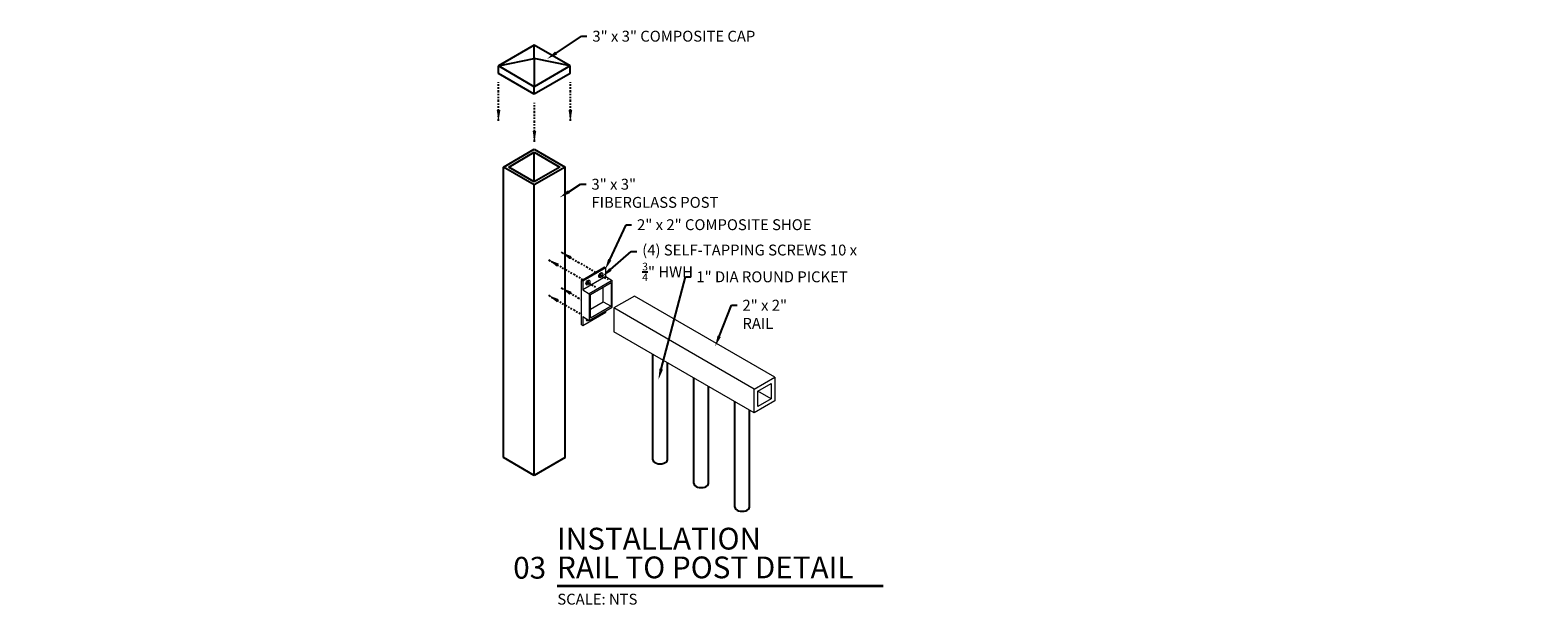
# Model space of a CAD drawing. Units: inches. Extents: x -302 to 114, y -44 to 55.
# Drawn here: x -198 to -94, y 16 to 55 of the extents above; entities that cross this region are included whole.
import ezdxf
from ezdxf import colors
from ezdxf.entities.mleader import LeaderData, LeaderLine
from ezdxf.enums import TextEntityAlignment as Align
from ezdxf.math import Vec2, Vec3

# ---------------------------------------------------------------- set-up
doc = ezdxf.new("R2010")
doc.units = ezdxf.units.IN
doc.header["$LTSCALE"] = 0.5
doc.header["$MEASUREMENT"] = 0
doc.linetypes.add('PHANTOM2', pattern=[1.25, 0.625, -0.125, 0.125, -0.125, 0.125, -0.125])
for name, color, linetype in [('A-Anno-Dims', 30, 'CONTINUOUS'), ('A-Anno-Titl', 2, 'CONTINUOUS'), ('F-Anno-Phan', 123, 'PHANTOM2'), ('F-Elev-Hard', 6, 'CONTINUOUS'), ('F-Elev-Pick', 3, 'CONTINUOUS'), ('F-Elev-Post', 233, 'CONTINUOUS'), ('F-Elev-Rail', 151, 'CONTINUOUS')]:
    doc.layers.add(name, color=color, linetype=linetype)
doc.styles.add('ARIAL', font='arial.ttf')
doc.styles.add('FF-Txt-Anno', font='arial.ttf', dxfattribs={"width": 0.75, "height": 0.09375})

msp = doc.modelspace()

# ---------------------------------------------------------------- linework, layer by layer
at = {"layer": 'A-Anno-Titl', "const_width": 0.1875}
msp.add_lwpolyline([(-161.5707, 16.9667), (-139.0822, 16.9667)], dxfattribs=at)
at = {"layer": 'F-Anno-Phan', "ltscale": 0.5}
for p, q in [((-165.6029, 48.978), (-165.6029, 51.6477)), ((-160.6532, 48.978), (-160.6532, 51.6477)), ((-163.1281, 47.5491), (-163.1281, 50.2188)), ((-161.2875, 39.9386), (-158.9131, 38.5678)), ((-162.1714, 39.4283), (-159.797, 38.0575)), ((-161.2875, 37.4892), (-159.8854, 36.6796)), ((-162.1714, 36.9788), (-159.8854, 35.659))]:
    msp.add_line(p, q, dxfattribs=at)
at = {"layer": 'F-Anno-Phan'}
for p, q in [((-159.5372, 37.9075), (-158.9256, 37.5544)), ((-158.6533, 38.4178), (-158.0417, 38.0647))]:
    msp.add_line(p, q, dxfattribs=at)
for points in [[(-165.4779, 49.728), (-165.6029, 48.978), (-165.7279, 49.728)], [(-160.5282, 49.728), (-160.6532, 48.978), (-160.7782, 49.728)], [(-163.0031, 48.2991), (-163.1281, 47.5491), (-163.2531, 48.2991)], [(-160.7005, 39.4554), (-161.2875, 39.9386), (-160.5755, 39.6719)], [(-161.5844, 38.9451), (-162.1714, 39.4283), (-161.4594, 39.1616)], [(-160.7005, 37.0059), (-161.2875, 37.4892), (-160.5755, 37.2224)], [(-161.5844, 36.4956), (-162.1714, 36.9788), (-161.4594, 36.7121)]]:
    msp.add_solid(points, dxfattribs=at)
at = {"layer": 'F-Elev-Hard', "linetype": 'Continuous', "lineweight": 0, "extrusion": (5.55112e-17, 0.816497, 0.57735)}
for p, q in [((-159.8854, 38.0064), (-158.2944, 38.925)), ((-158.206, 38.874), (-159.797, 37.9554)), ((-158.2944, 38.925), (-158.206, 38.874)), ((-158.206, 38.2616), (-158.206, 38.874)), ((-159.8854, 34.9446), (-159.8854, 38.0064)), ((-159.797, 37.9554), (-159.8854, 38.0064)), ((-158.206, 38.2616), (-159.797, 37.343)), ((-159.797, 37.9554), (-159.797, 37.343)), ((-157.764, 38.0064), (-159.355, 37.0879)), ((-159.2666, 37.0368), (-157.8524, 37.8533)), ((-158.3828, 36.5265), (-158.3828, 37.5472)), ((-158.206, 38.2616), (-157.764, 38.0064)), ((-157.8524, 37.8533), (-157.8524, 36.2203)), ((-157.764, 36.1693), (-157.764, 38.0064)), ((-159.797, 37.343), (-159.355, 37.0879)), ((-159.355, 37.0879), (-159.355, 35.2508)), ((-159.2666, 35.4039), (-159.2666, 37.0368)), ((-159.2666, 36.0162), (-158.3828, 36.5265)), ((-158.3828, 36.5265), (-157.8524, 36.2203)), ((-159.797, 34.8935), (-158.206, 35.8121)), ((-159.797, 35.5059), (-159.355, 35.2508)), ((-159.797, 35.5059), (-159.797, 34.8935)), ((-159.355, 35.2508), (-157.764, 36.1693)), ((-157.8524, 36.2203), (-159.2666, 35.4039)), ((-158.206, 35.8121), (-158.206, 35.9142)), ((-159.8854, 34.9446), (-159.797, 34.8935))]:
    msp.add_line(p, q, dxfattribs=at)
at = {"layer": 'F-Elev-Hard', "linetype": 'Continuous', "lineweight": 0}
for centre in [(-158.5595, 38.3637), (-159.4434, 37.8533)]:
    msp.add_ellipse(centre, major_axis=(-0.0937, -0.1624), ratio=0.57735027, dxfattribs=at)
for centre, start_param, end_param in [((-158.6479, 38.4147), 0.49088268, 2.35619449), ((-158.6479, 38.4147), 2.35619449, 2.65070998), ((-159.5318, 37.9044), 0.49088268, 2.35619449), ((-159.5318, 37.9044), 2.35619449, 2.65070998), ((-159.4434, 35.4039), 5.20327166, 7.36309896), ((-159.5318, 35.4549), 0.49088268, 1.07991365)]:
    msp.add_ellipse(centre, major_axis=(-0.0937, -0.1624), ratio=0.57735027, start_param=start_param, end_param=end_param, dxfattribs=at)
at = {"layer": 'F-Elev-Pick', "extrusion": (5.55112e-17, 0.816497, 0.57735)}
for p, q in [((-154.9678, 25.6573), (-154.9678, 32.9219)), ((-153.9678, 25.6573), (-153.9678, 32.3446)), ((-152.1394, 24.0243), (-152.1394, 31.2889)), ((-151.1394, 24.0243), (-151.1394, 30.7116)), ((-149.311, 22.3913), (-149.311, 29.6559)), ((-148.311, 22.3913), (-148.311, 29.0786))]:
    msp.add_line(p, q, dxfattribs=at)
at = {"layer": 'F-Elev-Pick'}
for centre in [(-154.4678, 25.6573), (-151.6394, 24.0243), (-148.811, 22.3913)]:
    msp.add_ellipse(centre, major_axis=(0.5, 0), ratio=0.57735027, start_param=3.14159265, end_param=6.28318531, dxfattribs=at)
at = {"layer": 'F-Elev-Post', "extrusion": (5.55112e-17, 0.816497, 0.57735)}
for p, q in [((-163.1379, 54.1964), (-165.6128, 52.7675)), ((-163.1379, 53.2778), (-163.1379, 54.1964)), ((-160.663, 52.7675), (-163.1379, 54.1964)), ((-165.6128, 52.7675), (-163.1379, 53.2778)), ((-160.663, 52.7675), (-163.1379, 53.2778)), ((-163.1379, 53.2778), (-163.1379, 51.3386)), ((-165.6128, 52.2572), (-165.6128, 52.7675)), ((-163.1379, 51.3386), (-165.6128, 52.7675)), ((-163.1379, 50.8283), (-165.6128, 52.2572)), ((-160.663, 52.7675), (-163.1379, 51.3386)), ((-160.663, 52.2572), (-163.1379, 50.8283)), ((-160.663, 52.2572), (-160.663, 52.7675)), ((-163.1379, 50.8283), (-163.1379, 51.3386)), ((-165.2592, 45.8039), (-163.1379, 47.0286)), ((-164.9056, 45.8039), (-163.1379, 46.8245)), ((-163.1379, 47.0286), (-161.0166, 45.8039)), ((-163.1379, 46.8245), (-161.3701, 45.8039)), ((-163.1379, 44.7833), (-163.1379, 46.8245)), ((-163.1379, 44.5791), (-165.2592, 45.8039)), ((-165.2592, 25.7981), (-165.2592, 45.8039)), ((-163.1379, 44.7833), (-164.9056, 45.8039)), ((-161.0166, 45.8039), (-163.1379, 44.5791)), ((-161.3701, 45.8039), (-163.1379, 44.7833)), ((-161.0166, 25.7981), (-161.0166, 45.8039)), ((-163.1379, 24.5733), (-163.1379, 44.5791)), ((-163.1379, 24.5733), (-165.2592, 25.7981)), ((-161.0166, 25.7981), (-163.1379, 24.5733))]:
    msp.add_line(p, q, dxfattribs=at)
at = {"layer": 'F-Elev-Rail', "linetype": 'Continuous', "lineweight": 0, "extrusion": (5.55112e-17, 0.816497, 0.57735)}
for p, q in [((-156.2356, 36.9198), (-157.6498, 36.1033)), ((-146.5601, 31.3337), (-156.2356, 36.9198)), ((-157.6498, 36.1033), (-157.6498, 34.4704)), ((-147.9744, 30.5172), (-157.6498, 36.1033)), ((-147.9744, 28.8842), (-157.6498, 34.4704))]:
    msp.add_line(p, q, dxfattribs=at)
at = {"layer": 'F-Elev-Rail', "color": 4, "linetype": 'Continuous', "lineweight": 0, "extrusion": (5.55112e-17, 0.816497, 0.57735)}
msp.add_line((-146.8101, 29.8451), (-147.7244, 30.3729), dxfattribs=at)
at = {"layer": 'F-Elev-Rail', "linetype": 'Continuous', "lineweight": 0, "flags": 128}
for points in [[(-147.9744, 30.5172), (-146.5601, 31.3337), (-146.5601, 29.7007), (-147.9744, 28.8842)], [(-147.7244, 30.3729), (-146.8101, 30.9007), (-146.8101, 29.8451), (-147.7244, 29.3173)]]:
    msp.add_lwpolyline(points, close=True, dxfattribs=at)

# ---------------------------------------------------------------- texts
at = {"layer": 'A-Anno-Titl', "style": 'ARIAL'}
for s, p in [('INSTALLATION', (-161.5707, 19.0015)), ('RAIL TO POST DETAIL', (-161.5707, 17.0226))]:
    msp.add_text(s, height=1.5, dxfattribs=at).set_placement(p, align=Align.BOTTOM_LEFT)
msp.add_text('03', height=1.5, dxfattribs=at).set_placement((-162.3207, 17.4667), align=Align.RIGHT)
msp.add_text('SCALE: NTS', height=0.75, dxfattribs=at).set_placement((-161.55, 16.4281), align=Align.TOP_LEFT)

# ---------------------------------------------------------------- leaders
at = {"layer": 'A-Anno-Dims'}
ml = msp.add_multileader_mtext('Standard', dxfattribs=at)
ml.set_content('3" x 3" COMPOSITE CAP', color=256, style='FF-Txt-Anno')
ml.set_leader_properties()
ml.build(insert=Vec2(0, 0))
ml.multileader.update_dxf_attribs({"dogleg_length": 0.0469, "arrow_head_size": 0.75, "scale": 8})
ctx = ml.context
ctx.base_point, ctx.scale, ctx.char_height, ctx.arrow_head_size, ctx.landing_gap_size, ctx.plane_origin = Vec3(-159.5116, 54.8099), 8, 0.75, 0.75, 0.375, Vec3(-162.2642, 53.247)
notes = []
notes.append((ctx, [(0, (1, 1, 0), (-159.8866, 54.8099), (1, 0), 0.375, [(0, [(-162.2642, 53.247)], 0, [])])]))
ctx.mtext.insert, ctx.mtext.flow_direction = Vec3(-159.1366, 55.1916), 5
ml = msp.add_multileader_mtext('Standard', dxfattribs=at)
ml.set_content('\\A1;3" x 3" FIBERGLASS POST', color=256, style='FF-Txt-Anno')
ml.set_leader_properties()
ml.build(insert=Vec2(0, 0))
ml.multileader.update_dxf_attribs({"dogleg_length": 0.0469, "arrow_head_size": 0.75, "scale": 8})
ctx = ml.context
ctx.base_point, ctx.scale, ctx.char_height, ctx.arrow_head_size, ctx.landing_gap_size, ctx.plane_origin = Vec3(-159.5742, 44.6182), 8, 0.75, 0.75, 0.375, Vec3(-161.3882, 43.7117)
notes.append((ctx, [(0, (1, 1, 0), (-159.9492, 44.6182), (1, 0), 0.375, [(0, [(-161.3882, 43.7117)], 0, [])])]))
ctx.mtext.insert, ctx.mtext.flow_direction = Vec3(-159.1992, 44.9998), 5
ml = msp.add_multileader_mtext('Standard', dxfattribs=at)
ml.set_content('2" x 2" COMPOSITE SHOE', color=256, style='FF-Txt-Anno')
ml.set_leader_properties()
ml.build(insert=Vec2(0, 0))
ml.multileader.update_dxf_attribs({"dogleg_length": 0.0469, "arrow_head_size": 0.75, "scale": 8})
ctx = ml.context
ctx.base_point, ctx.scale, ctx.char_height, ctx.arrow_head_size, ctx.landing_gap_size, ctx.plane_origin = Vec3(-156.433, 41.8312), 8, 0.75, 0.75, 0.375, Vec3(-158.2598, 38.7417)
notes.append((ctx, [(0, (1, 1, 0), (-156.808, 41.8312), (1, 0), 0.375, [(0, [(-158.2598, 38.7417)], 0, [])])]))
ctx.mtext.insert, ctx.mtext.flow_direction = Vec3(-156.058, 42.2126), 5
ml = msp.add_multileader_mtext('Standard', dxfattribs=at)
ml.set_content('\\A1;(4) SELF-TAPPING SCREWS 10 x {\\H0.7x;\\S3/4;}" HWH', color=256, style='FF-Txt-Anno')
ml.set_leader_properties()
ml.build(insert=Vec2(0, 0))
ml.multileader.update_dxf_attribs({"dogleg_length": 0.0469, "arrow_head_size": 0.75, "scale": 8})
ctx = ml.context
ctx.base_point, ctx.scale, ctx.char_height, ctx.arrow_head_size, ctx.landing_gap_size, ctx.plane_origin = Vec3(-156.077, 39.9819), 8, 0.75, 0.75, 0.375, Vec3(-158.4586, 38.2638)
notes.append((ctx, [(0, (1, 1, 0), (-156.452, 39.9819), (1, 0), 0.375, [(0, [(-158.4586, 38.2638)], 0, [])])]))
ctx.mtext.insert, ctx.mtext.flow_direction = Vec3(-155.702, 40.4671), 5
ml = msp.add_multileader_mtext('Standard', dxfattribs=at)
ml.set_content('1" DIA ROUND PICKET', color=256, style='FF-Txt-Anno')
ml.set_leader_properties()
ml.build(insert=Vec2(0, 0))
ml.multileader.update_dxf_attribs({"dogleg_length": 0.0469, "arrow_head_size": 0.75, "scale": 8})
ctx = ml.context
ctx.base_point, ctx.scale, ctx.char_height, ctx.arrow_head_size, ctx.landing_gap_size, ctx.plane_origin = Vec3(-152.3435, 38.2429), 8, 0.75, 0.75, 0.375, Vec3(-154.1534, 37.1752)
notes.append((ctx, [(0, (1, 1, 0), (-152.7185, 38.2429), (1, 0), 0.375, [(0, [(-154.5816, 31.1668)], 0, [])])]))
ctx.mtext.insert, ctx.mtext.flow_direction = Vec3(-151.9685, 38.6243), 5
ml = msp.add_multileader_mtext('Standard', dxfattribs=at)
ml.set_content('\\A1;2" x 2" RAIL', color=256, style='FF-Txt-Anno')
ml.set_leader_properties()
ml.build(insert=Vec2(0, 0))
ml.multileader.update_dxf_attribs({"dogleg_length": 0.0469, "arrow_head_size": 0.75, "scale": 8})
ctx = ml.context
ctx.base_point, ctx.scale, ctx.char_height, ctx.arrow_head_size, ctx.landing_gap_size, ctx.plane_origin = Vec3(-149.1682, 36.2906), 8, 0.75, 0.75, 0.375, Vec3(-150.6729, 33.4536)
notes.append((ctx, [(0, (1, 1, 0), (-149.5432, 36.2906), (1, 0), 0.375, [(0, [(-150.6729, 33.4536)], 0, [])])]))
ctx.mtext.insert, ctx.mtext.flow_direction = Vec3(-148.7932, 36.6658), 5
ml = msp.add_multileader_mtext('Standard', dxfattribs=at)
ml.set_content('\\A1;3" x 3" FIBERGLASS POST (BEYOND)', color=256, style='FF-Txt-Anno')
ml.set_leader_properties()
ml.build(insert=Vec2(0, 0))
ml.multileader.update_dxf_attribs({"dogleg_length": 0.0469, "arrow_head_size": 1.5, "scale": 16})
ctx = ml.context
ctx.base_point, ctx.scale, ctx.char_height, ctx.arrow_head_size, ctx.landing_gap_size, ctx.plane_origin = Vec3(-35.0657, 28.9149), 16, 1.5, 1.5, 0.75, Vec3(-15.0174, 50.9173)
ctx.text_align_type = 2
notes.append((ctx, [(0, (1, 1, 0), (-18.1346, 28.9149), (-1, 0), 0.75, [(0, [(-15.0174, 30.9173)], 0, [])])]))
ctx.mtext.insert, ctx.mtext.width, ctx.mtext.alignment, ctx.mtext.flow_direction = Vec3(-19.6346, 29.8854), 17.635159, 3, 5
for ctx, leaders in notes:
    for number, flags, end, landing, length, lines in leaders:
        leader = LeaderData()
        leader.index, (leader.has_last_leader_line, leader.has_dogleg_vector, leader.attachment_direction) = number, flags
        leader.last_leader_point, leader.dogleg_vector, leader.dogleg_length = Vec3(end), Vec3(landing), length
        for number, points, colour, breaks in lines:
            line = LeaderLine()
            line.index, line.vertices, line.color, line.breaks = number, Vec3.list(points), colors.encode_raw_color(colour), breaks
            leader.lines.append(line)
        ctx.leaders.append(leader)

doc.saveas('drawing.dxf')
